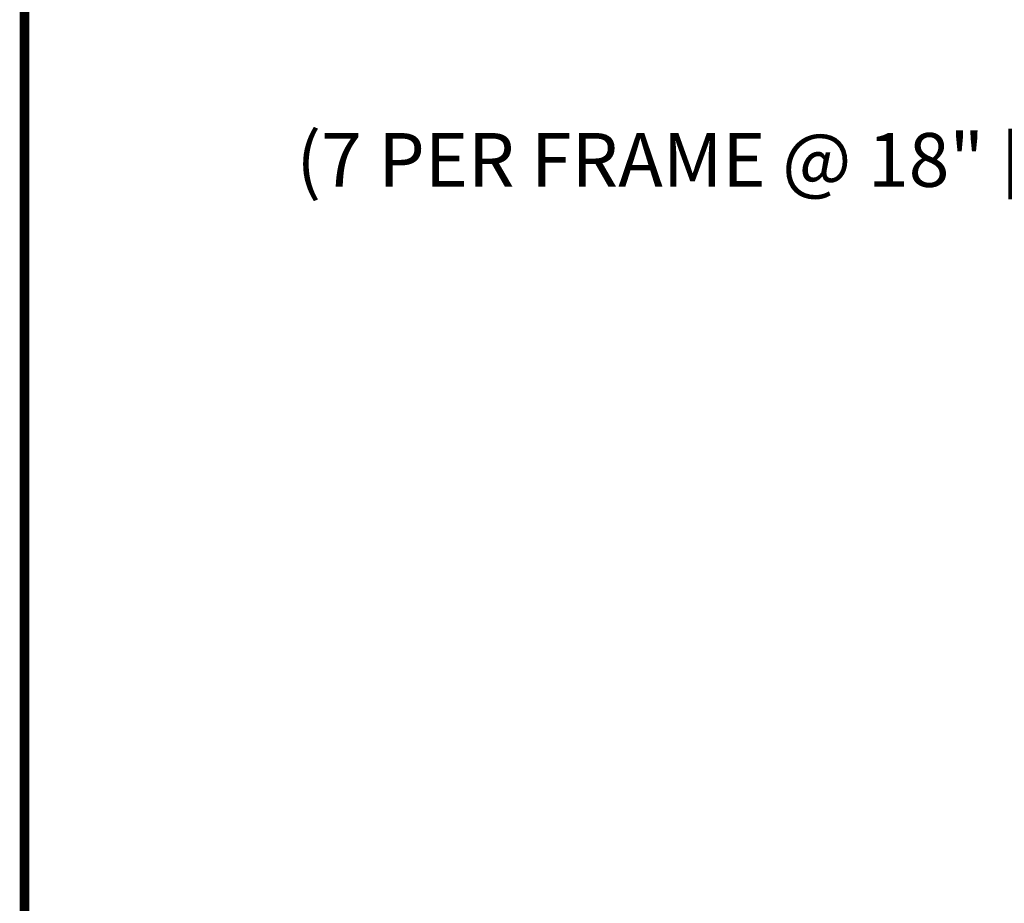
# Model space of a CAD drawing. Extents: x -98 to 80, y -152 to 43.
# Drawn here: x -54 to -50, y -149 to -145 of the extents above; entities that cross this region are included whole.
import ezdxf
from ezdxf import colors
from ezdxf.entities.mleader import LeaderData, LeaderLine
from ezdxf.enums import TextEntityAlignment as Align
from ezdxf.math import Vec2, Vec3

# ---------------------------------------------------------------- set-up
doc = ezdxf.new("R2010")
doc.units = 0
doc.header["$LTSCALE"] = 2
doc.header["$MEASUREMENT"] = 0
doc.layers.get('0').update_dxf_attribs({"linetype": 'CONTINUOUS'})
for name, color, linetype in [('BORDER', 7, 'CONTINUOUS'), ('DIM-TEXT', 1, 'CONTINUOUS'), ('OBJECT', 7, 'CONTINUOUS'), ('TTITLEBLOCK', 7, 'CONTINUOUS')]:
    doc.layers.add(name, color=color, linetype=linetype)
doc.styles.add('1xIPC_TITLE BLOCK', font='arial.ttf')
doc.styles.add('2xIPC_TXT', font='arial.ttf', dxfattribs={"height": 0.2})

# ---------------------------------------------------------------- blocks, each defined once
blk = doc.blocks.new('JM_TITLE_BLOCK')
at = {"layer": 'TTITLEBLOCK', "const_width": 0.0182}
blk.add_lwpolyline([(0.3442, 8.1071), (0.3442, 0.4022)], dxfattribs=at)
at = {"style": '1xIPC_TITLE BLOCK'}
for tag, p in [('PROJECT_NAME', (7.1415, 1.0782)), ('LOCATION', (7.1415, 0.5374))]:
    blk.add_attdef(tag, text='', height=0.0625, dxfattribs=at).set_placement(p, align=Align.MIDDLE_LEFT)
at = {"layer": 'OBJECT', "style": '1xIPC_TITLE BLOCK'}
for tag, p in [('DATE', (3.4989, 1.0782)), ('SCALE', (3.4989, 0.8078)), ('DOC', (3.4989, 0.5374))]:
    blk.add_attdef(tag, text='', height=0.0625, dxfattribs=at).set_placement(p, align=Align.MIDDLE_RIGHT)
blk.add_attdef('APPLICATION', text='', height=0.125, dxfattribs=at).set_placement((5.0189, 0.8078), align=Align.MIDDLE_CENTER)
at = {"layer": 'TTITLEBLOCK', "style": '1xIPC_TITLE BLOCK'}
blk.add_attdef('SYSTEM_FINISH', (0.7477, 1.3169), '', height=0.06, dxfattribs=at)

msp = doc.modelspace()

# ---------------------------------------------------------------- block references
at = {"layer": 'BORDER', "xscale": 2.000521745039682, "yscale": 2.000521745039682, "zscale": 2.000521745039682}
msp.add_blockref('JM_TITLE_BLOCK', (-54.242, -152.00976), dxfattribs=at)

# ---------------------------------------------------------------- leaders
at = {"layer": 'DIM-TEXT'}
ml = msp.add_multileader_mtext('Standard', dxfattribs=at)
ml.set_content('¼” x 2 ¼” [M6x56] FLAT HEAD\\P CONC. SLEEVE ANCHOR \\P(JK020)\\P(7 PER FRAME @ 18" [457mm] O.C.)', color=256, style='2xIPC_TXT')
ml.set_leader_properties()
ml.build(insert=Vec2(0, 0))
ml.multileader.update_dxf_attribs({"dogleg_length": 0.2, "arrow_head_size": 0.2})
ctx = ml.context
ctx.base_point, ctx.char_height, ctx.arrow_head_size, ctx.landing_gap_size, ctx.plane_origin = Vec3(-52.98657, -144.98977), 0.2, 0.2, 0.2, Vec3(-48.68953, -143.37609)
ctx.text_align_type = 2
notes = []
notes.append((ctx, [(0, (1, 1, 0), (-47.69912, -144.98977), (-1, 0), 0.2, [(0, [(-48.56431, -143.15608)], 0, [])])]))
ctx.mtext.insert, ctx.mtext.alignment, ctx.mtext.flow_direction = Vec3(-48.09912, -144.86037), 3, 5
for ctx, leaders in notes:
    for number, flags, end, landing, length, lines in leaders:
        leader = LeaderData()
        leader.index, (leader.has_last_leader_line, leader.has_dogleg_vector, leader.attachment_direction) = number, flags
        leader.last_leader_point, leader.dogleg_vector, leader.dogleg_length = Vec3(end), Vec3(landing), length
        for number, points, colour, breaks in lines:
            line = LeaderLine()
            line.index, line.vertices, line.color, line.breaks = number, Vec3.list(points), colors.encode_raw_color(colour), breaks
            leader.lines.append(line)
        ctx.leaders.append(leader)

doc.saveas('drawing.dxf')
